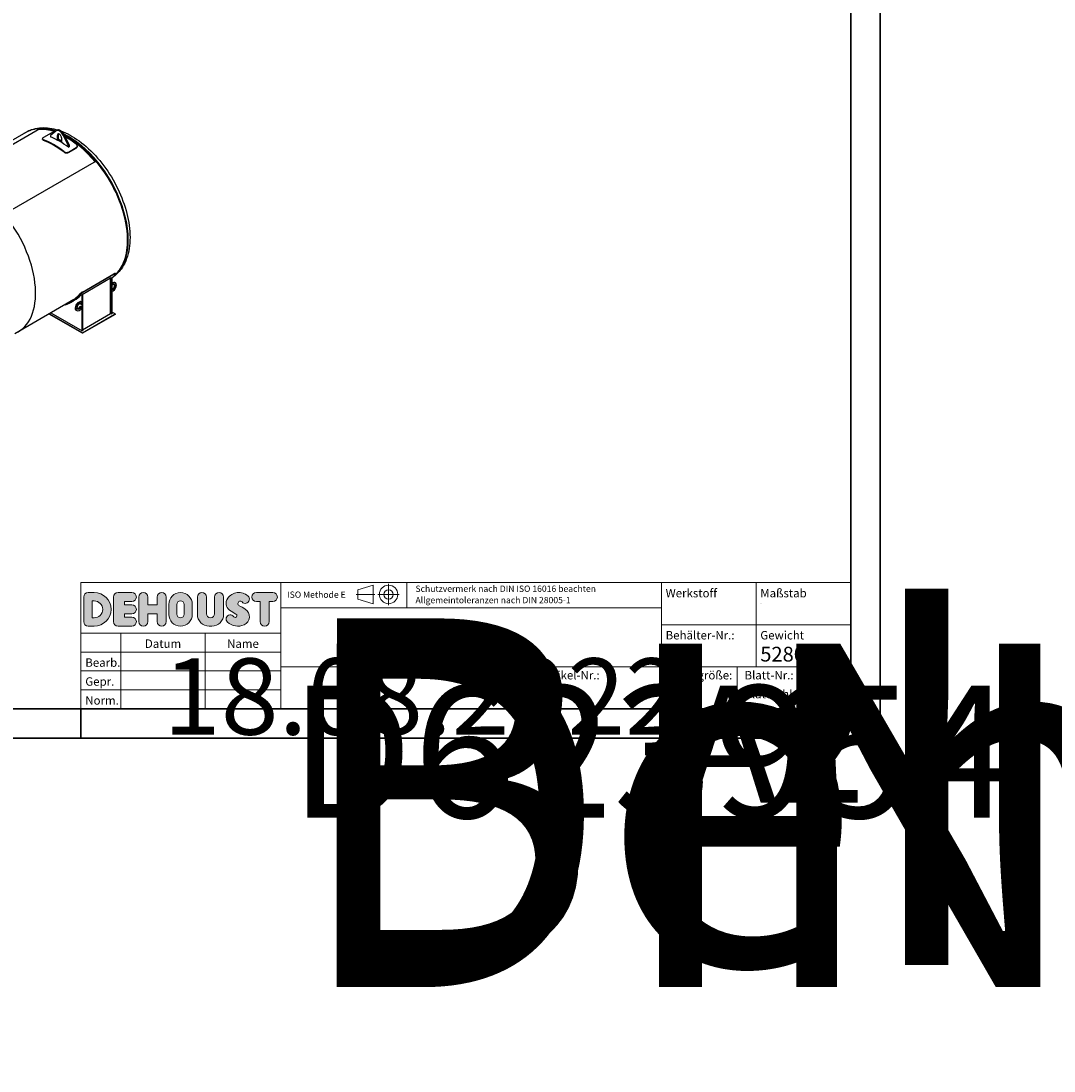
# Model space of a CAD drawing. Units: millimetres. Extents: x 0 to 55613, y -1977 to 10500.
# Drawn here: x 9744 to 15883, y -1977 to 4262 of the extents above; entities that cross this region are included whole.
import ezdxf
from ezdxf.enums import TextEntityAlignment as Align

# ---------------------------------------------------------------- set-up
doc = ezdxf.new("R2018")
doc.units = ezdxf.units.MM
doc.header["$LTSCALE"] = 25
doc.layers.get('0').update_dxf_attribs({"lineweight": 18})
for name, color, linetype, lineweight in [('Rahmen (ISO)', 7, 'Continuous', 35), ('Sichtbar (ISO)', 7, 'Continuous', 25), ('Skizziergeometrie (ISO)', 7, 'Continuous', 18), ('Titel (ISO)', 7, 'Continuous', 35)]:
    doc.layers.add(name, color=color, linetype=linetype, lineweight=lineweight)
doc.layers.add('Schraffur (ISO)', color=1, linetype='Continuous', lineweight=5, true_color=0xff0000)
doc.layers.add('Tangential', color=7, linetype='Continuous', lineweight=9, true_color=0xbfbfbf)
doc.styles.add('Notiztext (DIN)', font='arial.ttf')
doc.styles.get("Standard").update_dxf_attribs({"font": 'arial.ttf'})

# ---------------------------------------------------------------- blocks, each defined once
blk = doc.blocks.new('Schriftfelder DEH_Einzelteil')
at = {"layer": 'Schraffur (ISO)', "true_color": 0x006fa4}
h = blk.add_hatch(color=144, dxfattribs=at)
edge = h.paths.add_edge_path(flags=0)
edge.add_line((398.681677007996, 14.30100949264407), (398.681677007996, 18.32351067313883))
edge.add_line((398.681677007996, 18.32351067313883), (399.1800675770144, 18.32351067314436))
edge.add_arc((399.1800675770144, 16.31226008289422), 2.011250590250162, -90, 90, ccw=False)
edge.add_line((399.1800675770144, 14.30100949264408), (398.681677007996, 14.30100949264407))
edge = h.paths.add_edge_path()
edge.add_arc((397.7449267895439, 13.39183509288522), 1.07254077153615, 180, 270)
edge.add_line((397.7449267895439, 12.31929432134907), (399.1800675770144, 12.31929432134902))
edge.add_arc((399.1800675770144, 16.31226008289422), 3.992965761545229, 270, 450)
edge.add_line((399.1800675770144, 20.30522584443941), (397.7449267895439, 20.30522584443919))
edge.add_arc((397.7449267895439, 19.23268507290304), 1.07254077153615, 90, 180)
edge.add_line((396.6723860180077, 19.23268507290321), (396.6723860180077, 13.39183509288515))
h = blk.add_hatch(color=144, dxfattribs=at)
edge = h.paths.add_edge_path()
edge.add_line((408.1188923823016, 20.30522584443936), (404.836542048328, 20.30522584443993))
edge.add_arc((404.8365420483275, 19.23268507290378), 1.07254077153615, 89.99999999996965, 180)
edge.add_line((403.7640012767913, 19.23268507290321), (403.7640012767919, 13.39183509288515))
edge.add_arc((404.8365420483281, 13.39183509288529), 1.07254077153615, 180, 270)
edge.add_line((404.8365420483281, 12.31929432134913), (408.1188923823017, 12.31929432134895))
edge.add_arc((408.1188923823016, 13.39183509288515), 1.07254077153615, 270, 450)
edge.add_line((408.1188923823016, 14.46437586442135), (406.3498799752796, 14.46437586442135))
edge.add_line((406.3498799752796, 14.46437586442135), (406.3498799752796, 15.2397193113581))
edge.add_line((406.3498799752796, 15.2397193113581), (408.1188923823016, 15.23971931135811))
edge.add_arc((408.1188923823016, 16.31226008289424), 1.07254077153615, 270, 450)
edge.add_line((408.1188923823016, 17.38480085443037), (406.3498799742388, 17.3848008544303))
edge.add_line((406.3498799742388, 17.3848008544303), (406.3498799742388, 18.16014430136707))
edge.add_line((406.3498799742388, 18.16014430136707), (408.1188923823016, 18.16014430136707))
edge.add_arc((408.1188923823016, 19.23268507290322), 1.07254077153615, 270, 450)
h = blk.add_hatch(color=144, dxfattribs=at)
edge = h.paths.add_edge_path()
edge.add_arc((415.2357879185705, 13.39183509288515), 1.07254077153615, 180, 360)
edge.add_line((416.3083286901064, 13.39183509288515), (416.3083286901065, 19.23268507290322))
edge.add_arc((415.2357879185695, 19.23268507290321), 1.07254077153615, 0, 180)
edge.add_line((414.1632471470325, 19.23268507290321), (414.1632471470325, 17.38480085443037))
edge.add_line((414.1632471470325, 17.38480085443037), (411.9274826351429, 17.38480085443037))
edge.add_line((411.9274826351429, 17.38480085443037), (411.9274826351416, 19.23268507290321))
edge.add_arc((410.8549418636059, 19.23268507290321), 1.07254077153615, 0, 180)
edge.add_line((409.7824010920701, 19.23268507290321), (409.7824010920704, 13.39183509288515))
edge.add_arc((410.8549418636071, 13.39183509288515), 1.072540771536137, 180, 360)
edge.add_line((411.9274826351437, 13.39183509288515), (411.9274826351429, 15.23971931135802))
edge.add_line((411.9274826351429, 15.23971931135802), (414.1632471470338, 15.23971931135802))
edge.add_line((414.1632471470338, 15.23971931135802), (414.1632471470346, 13.39183509288515))
h = blk.add_hatch(color=144, dxfattribs=at)
edge = h.paths.add_edge_path(flags=0)
edge.add_arc((419.699895498614, 15.17923023355537), 0.8782207409113196, 180, 360)
edge.add_line((420.5781162395253, 15.17923023355537), (420.5781162395251, 17.44528993222751))
edge.add_arc((419.6998954986129, 17.44528993222751), 0.8782207409113196, 0, 180)
edge.add_line((418.8216747577009, 17.44528993222751), (418.8216747577026, 15.17923023355537))
edge = h.paths.add_edge_path()
edge.add_arc((419.6998954986129, 17.50462697416324), 2.800598870276189, 0, 180)
edge.add_line((416.8992966283369, 17.50462697416324), (416.8992966283369, 15.11989319162513))
edge.add_arc((419.6998954986129, 15.11989319162513), 2.800598870276183, 180, 360)
edge.add_line((422.5004943688898, 15.11989319162513), (422.5004943688898, 17.50462697416324))
h = blk.add_hatch(color=144, dxfattribs=at)
edge = h.paths.add_edge_path()
edge.add_line((427.7905321409069, 19.23268507290321), (427.7905321409077, 15.2748961824814))
edge.add_arc((426.8166454510704, 15.2748961824814), 0.9738866898373634, -180, 0, ccw=False)
edge.add_line((425.8427587612331, 15.2748961824814), (425.8427587612331, 19.23268507290321))
edge.add_arc((424.7702179896962, 19.23268507290321), 1.07254077153615, 0, 180)
edge.add_line((423.6976772181592, 19.23268507290321), (423.6976772181605, 15.11989319162513))
edge.add_arc((426.4982760884367, 15.11989319162522), 2.800598870276183, 180, 269.9999999999854)
edge.add_line((426.4982760884359, 12.31929432134904), (427.1350148137033, 12.31929432134909))
edge.add_arc((427.1350148137038, 15.11989319162527), 2.800598870276183, 269.9999999999884, 360)
edge.add_line((429.93561368398, 15.11989319162513), (429.9356136839795, 19.23268507290321))
edge.add_arc((428.8630729124432, 19.23268507290321), 1.07254077153712, 0, 180)
h = blk.add_hatch(color=144, dxfattribs=at)
edge = h.paths.add_edge_path()
edge.add_arc((433.9062690719354, 17.69360602202305), 0.5692145516147963, 42.01373404027204, 243.4253777288919)
edge.add_arc((426.6535615769482, 3.194246727925649), 15.64291627524375, 57.3748326844572, 63.42537772875551, ccw=False)
edge.add_arc((433.9395531133432, 14.57601632578645), 2.128836512003913, -66.48264781881471, 57.374832684483124, ccw=False)
edge.add_arc((433.3251865297143, 15.98779335003475), 3.668499028685837, 227.601852325397, 293.51735218117443, ccw=False)
edge.add_arc((431.5244121274912, 14.01556569730026), 0.9978305052796386, 34.14144101003478, 227.6018523255026, ccw=False)
edge.add_arc((432.6814993771113, 14.80019379278186), 0.4002010220658683, 214.1414410100653, 420.8479480038765)
edge.add_arc((439.5852775823835, 27.17736100310271), 13.77218133446925, 233.1949824728184, 240.84794800373902, ccw=False)
edge.add_arc((432.5416875806361, 17.76371870666479), 2.015105958424236, 144.3104444620653, 233.1949824728155, ccw=False)
edge.add_arc((433.567920588454, 17.02657911204886), 3.278644231800127, 48.790298082444906, 144.3104444620617, ccw=False)
edge.add_arc((435.0705591200685, 18.74244294650414), 0.9978305052796386, -137.98626595974758, 48.79029808262379, ccw=False)
h = blk.add_hatch(color=144, dxfattribs=at)
edge = h.paths.add_edge_path()
edge.add_line((438.6095517597457, 18.16014430136713), (437.7318983351154, 18.16014430136713))
edge.add_arc((437.7318983351154, 19.2326850729033), 1.07254077153615, 90, 270, ccw=False)
edge.add_line((437.7318983351154, 20.30522584443948), (441.632286727447, 20.30522584443944))
edge.add_arc((441.632286727447, 19.23268507290328), 1.07254077153615, -90, 90, ccw=False)
edge.add_line((441.632286727447, 18.16014430136711), (440.7546333028175, 18.16014430136713))
edge.add_line((440.7546333028175, 18.16014430136713), (440.7546333028143, 13.39183509288515))
edge.add_arc((439.68209253128, 13.39183509288515), 1.072540771534278, -180, 0, ccw=False)
edge.add_line((438.6095517597457, 13.39183509288515), (438.6095517597457, 18.16014430136713))
for p, q in [((473.4484396161125, 16.6669723060903), (473.4484396161125, 22.66697230609033)), ((556.5001707463377, 22.6669723060904), (556.5001707463377, 2.666972306090321)), ((443.5357190262048, 16.66697230609031), (534.0001707463377, 16.66697230609032)), ((534.0001707463377, 12.66697230609039), (579.0001707463379, 12.66697230609039)), ((503.5357190262048, 2.666972306090309), (503.5357190262048, -7.333027693909749)), ((579.0001707463379, -7.333027693909609), (396.0001707463379, -7.333027693909822)), ((579.0001707463379, -7.333027693909609), (396.0001707463379, -7.333027693909822)), ((579.0001707463379, -7.333027693909609), (396.0001707463379, -7.333027693909822))]:
    blk.add_line(p, q)
at = {"lineweight": 18}
for p, q in [((534.0001707463377, 22.6669723060904), (534.0001707463377, 2.666972306090387)), ((443.5357190262048, 2.666972306090294), (579.0001707463379, 2.666972306090435)), ((552.0001707463379, 2.666972306090406), (552.0001707463379, -7.33302769390964)), ((552.0001707463379, 2.666972306090406), (552.0001707463379, -7.33302769390964))]:
    blk.add_line(p, q, dxfattribs=at)
at = {"layer": 'Skizziergeometrie (ISO)', "color": 144, "true_color": 0x006fa4}
for p, q in [((397.7449267895439, 20.30522584443919), (399.1800675770144, 20.30522584443941)), ((404.8365420483281, 20.30522584443993), (408.1188923823016, 20.30522584443936)), ((441.632286727447, 20.30522584443944), (437.7318983351154, 20.30522584443948)), ((396.6723860180077, 13.39183509288515), (396.6723860180077, 19.23268507290321)), ((398.681677007996, 18.32351067313883), (399.1800675770144, 18.32351067314436)), ((398.681677007996, 14.30100949264407), (398.681677007996, 18.32351067313883)), ((403.7640012767919, 13.39183509288515), (403.7640012767913, 19.23268507290321)), ((408.1188923823016, 18.16014430136707), (406.3498799742388, 18.16014430136707)), ((406.3498799742388, 18.16014430136707), (406.3498799742388, 17.3848008544303)), ((409.7824010920704, 13.39183509288515), (409.7824010920701, 19.23268507290321)), ((411.9274826351416, 19.23268507290321), (411.9274826351429, 17.38480085443037)), ((414.1632471470325, 17.38480085443037), (414.1632471470325, 19.23268507290321)), ((416.3083286901065, 19.23268507290321), (416.3083286901064, 13.39183509288515)), ((416.8992966283369, 17.50462697416324), (416.8992966283369, 15.11989319162513)), ((422.5004943688898, 15.11989319162513), (422.5004943688898, 17.50462697416324)), ((423.6976772181605, 15.11989319162513), (423.6976772181592, 19.23268507290321)), ((425.8427587612331, 19.23268507290321), (425.8427587612331, 15.2748961824814)), ((427.7905321409077, 15.2748961824814), (427.7905321409069, 19.23268507290321)), ((429.9356136839796, 19.23268507290321), (429.93561368398, 15.11989319162513)), ((437.7318983351154, 18.16014430136713), (438.6095517597457, 18.16014430136713)), ((438.6095517597457, 18.16014430136713), (438.6095517597457, 13.39183509288515)), ((440.7546333028143, 13.39183509288515), (440.7546333028175, 18.16014430136713)), ((440.7546333028175, 18.16014430136713), (441.632286727447, 18.16014430136711)), ((406.3498799742388, 17.3848008544303), (408.1188923823016, 17.38480085443037)), ((406.3498799752796, 15.2397193113581), (406.3498799752796, 14.46437586442135)), ((408.1188923823016, 15.23971931135811), (406.3498799752796, 15.2397193113581)), ((411.9274826351429, 17.38480085443037), (414.1632471470325, 17.38480085443037)), ((414.1632471470338, 15.23971931135802), (411.9274826351429, 15.23971931135802)), ((411.9274826351429, 15.23971931135802), (411.9274826351437, 13.39183509288515)), ((414.1632471470346, 13.39183509288515), (414.1632471470338, 15.23971931135802)), ((418.8216747577009, 17.44528993222751), (418.8216747577026, 15.17923023355537)), ((420.5781162395253, 15.17923023355537), (420.578116239525, 17.44528993222751)), ((399.1800675770144, 14.30100949264408), (398.681677007996, 14.30100949264407)), ((406.3498799752796, 14.46437586442135), (408.1188923823016, 14.46437586442135)), ((399.1800675770144, 12.31929432134902), (397.7449267895439, 12.31929432134907)), ((408.1188923823016, 12.31929432134895), (404.8365420483281, 12.31929432134913)), ((427.1350148137033, 12.31929432134909), (426.4982760884359, 12.31929432134904))]:
    blk.add_line(p, q, dxfattribs=at)
for centre, radius, start, end in [((397.7449267895439, 19.23268507290304), 1.07254077153615, 90, 180), ((399.1800675770144, 16.31226008289422), 3.992965761545229, 270, 90), ((404.8365420483275, 19.23268507290378), 1.07254077153615, 90, 180), ((408.1188923823016, 19.23268507290322), 1.07254077153615, 270, 90), ((410.8549418636059, 19.23268507290321), 1.07254077153615, 0, 180), ((415.2357879185695, 19.23268507290321), 1.07254077153615, 0, 180), ((419.6998954986129, 17.50462697416324), 2.800598870276203, 0, 180), ((419.6998954986129, 17.50462697416324), 2.800598870276203, 0, 180), ((419.6998954986129, 17.50462697416324), 2.800598870276189, 0, 180), ((419.6998954986129, 17.50462697416324), 2.800598870276189, 0, 180), ((424.7702179896962, 19.23268507290321), 1.07254077153615, 0, 180), ((428.8630729124432, 19.23268507290321), 1.07254077153712, 0, 180), ((433.567920588454, 17.02657911204886), 3.278644231800127, 48.79029808244517, 144.310444462062), ((437.7318983351154, 19.2326850729033), 1.07254077153615, 90, 270), ((441.632286727447, 19.23268507290328), 1.07254077153615, 270, 90), ((399.1800675770144, 16.31226008289422), 2.011250590250162, 270, 90), ((419.6998954986129, 17.44528993222751), 0.8782207409113196, 0, 180), ((432.5416875806361, 17.76371870666479), 2.015105958424235, 144.310444462065, 233.1949824728173), ((433.9062690719354, 17.69360602202305), 0.5692145516147962, 42.01373404027404, 243.4253777288923), ((435.0705591200685, 18.74244294650414), 0.9978305052796386, 222.0137340402508, 48.79029808262055), ((408.1188923823016, 16.31226008289424), 1.07254077153615, 270, 90), ((419.6998954986129, 15.11989319162513), 2.800598870276183, 180, 0), ((419.6998954986129, 15.11989319162513), 2.800598870276189, 180, 0), ((419.6998954986129, 15.11989319162513), 2.800598870276189, 180, 0), ((419.699895498614, 15.17923023355537), 0.8782207409113196, 180, 0), ((426.4982760884367, 15.11989319162522), 2.800598870276183, 180, 270), ((426.8166454510704, 15.2748961824814), 0.9738866898373635, 180, 0), ((427.1350148137038, 15.11989319162527), 2.800598870276183, 270, 0), ((431.5244121274912, 14.01556569730026), 0.9978305052796386, 34.14144101003553, 227.6018523255069), ((439.5852775823835, 27.17736100310271), 13.77218133446925, 233.1949824728185, 240.847948003739), ((432.6814993771113, 14.80019379278186), 0.4002010220658683, 214.1414410100648, 60.84794800387659), ((426.6535615769482, 3.194246727925649), 15.64291627524374, 57.37483268445721, 63.42537772875548), ((433.9395531133432, 14.57601632578645), 2.128836512003913, 293.5173521811852, 57.37483268448305), ((397.7449267895439, 13.39183509288522), 1.07254077153615, 180, 270), ((404.8365420483281, 13.39183509288529), 1.07254077153615, 180, 270), ((408.1188923823016, 13.39183509288515), 1.07254077153615, 270, 90), ((410.8549418636071, 13.39183509288515), 1.072540771536137, 180, 0), ((415.2357879185705, 13.39183509288515), 1.07254077153615, 180, 0), ((433.3251865297143, 15.98779335003475), 3.668499028685837, 227.6018523253969, 293.5173521811744), ((439.68209253128, 13.39183509288515), 1.072540771534278, 180, 0)]:
    blk.add_arc(centre, radius, start, end, dxfattribs=at)
at = {"layer": 'Titel (ISO)', "color": 7, "lineweight": 18}
for p, q in [((396.000170746338, 22.66697230609029), (579.0001707463379, 22.66697230609044)), ((579.000170746338, 22.66697230609029), (396.000170746338, 22.66697230609029)), ((443.5357190262048, 22.66697230609033), (443.5357190262048, 10.66697230609024)), ((461.8381755077018, 20.94705255506137), (465.4885755077022, 22.04217255506133)), ((461.8381755077018, 20.94705255506137), (461.8381755077018, 18.75681255506156)), ((465.4885755077022, 22.04217255506133), (465.4885755077022, 17.6616925550616)), ((461.8381755077018, 18.75681255506156), (465.4885755077022, 17.6616925550616)), ((405.5357190262048, 10.66697230609024), (405.5357190262048, -7.333027693909766)), ((425.5357190262048, 10.66697230609024), (425.5357190262048, -7.333027693909768)), ((443.5357190262048, 10.66697230609024), (443.5357190262048, -7.333027693909768)), ((396.0001707463379, 6.166972306090241), (443.5357190262048, 6.166972306090241)), ((534.0001707463377, 3.914283559325928), (534.0001707463377, -7.333027693909662)), ((443.5357190262048, 1.666972306090242), (396.0001707463379, 1.666972306090242)), ((396.0001707463379, -2.833027693909758), (443.5357190262048, -2.833027693909758))]:
    blk.add_line(p, q, dxfattribs=at)
at = {"layer": 'Titel (ISO)', "lineweight": 18}
for p, q in [((396.000170746338, 22.66697230609029), (396.0001707463379, -7.333027693909822)), ((396.0001707463379, 10.66697230609024), (443.5357190262048, 10.66697230609024)), ((396.0001707463379, -7.333027693909766), (443.5357190262048, -7.333027693909766))]:
    blk.add_line(p, q, dxfattribs=at)
at = {"layer": 'Titel (ISO)'}
for p, q in [((579.0001707463379, 22.66697230609044), (579.0001707463379, -7.333027693909608)), ((586.0001707463379, -14.33302769390968), (586.0001707463379, 16.81155540633023)), ((573.576632845307, -14.33302769390968), (586.0001707463379, -14.33302769390968))]:
    blk.add_line(p, q, dxfattribs=at)
at = {"layer": 'Titel (ISO)', "color": 7, "linetype": 'Continuous', "lineweight": 18}
for p, q in [((469.1389755077017, 22.40721255506132), (469.1389755077017, 17.29665255506161)), ((461.4731355077022, 19.85193255506147), (465.8536155077015, 19.85193255506147)), ((466.5836955077017, 19.85193255506146), (471.6942555077015, 19.85193255506146))]:
    blk.add_line(p, q, dxfattribs=at)
at = {"layer": 'Titel (ISO)', "color": 7, "lineweight": 18}
for radius in [2.19, 1.095]:
    blk.add_circle((469.1389755077017, 19.85193255506147), radius, dxfattribs=at)
at = {"layer": 'Titel (ISO)', "style": 'Notiztext (DIN)'}
for s, insert, char_height, width, attachment_point in [('\\fArial|b0|i0;\\H1.4986;ISO Methode E', (451.9891455461092, 20.556275866739), 1.498599946498871, 19.99962621500323, 2), ('\\fArial|b0|i0;\\H1.4986;Schutzvermerk nach DIN ISO 16016 beachten', (475.5357190262048, 21.96697230609033), 1.498599946498871, 59.66560796110713, 1), ('\\fArial|b0|i0;\\H1.4986;Allgemeintoleranzen nach DIN 28005-1', (475.5357190262048, 19.26697230609033), 1.498599946498871, 65.98613981810779, 1), ('\\fArial|b0|i0;\\H2.0000;Datum', (415.5357190262048, 9.166972306090218), 2.000000029802322, 18.25645755281215, 2), ('\\fArial|b0|i0;\\H2.0000;Name', (434.5357190262048, 9.166972306090218), 2.000000029802322, 18.25645755281215, 2), ('\\fArial|b0|i0;\\H2.0000;Blattgröße:', (536.4051475404306, 1.666972306090259), 2.000000029802322, 13.84802180437624, 1)]:
    blk.add_mtext(s, dxfattribs=dict(at, insert=insert, char_height=char_height, width=width, attachment_point=attachment_point))
for s, insert, char_height, attachment_point in [('\\fArial|b0|i0;\\H2.0000;Werkstoff', (535.0001707463379, 21.16697230609033), 2.000000029802322, 1), ('\\fArial|b0|i0;\\H2.0000;Maßstab', (557.5001707463379, 21.16697230609033), 2.000000029802322, 1), ('\\fArial|b0|i0;\\H2.0000;Behälter-Nr.:', (535.0001707463379, 11.16697230609031), 2.000000029802322, 1), ('\\fArial|b0|i0;\\H2.0000;Gewicht', (557.5001707463379, 11.16697230609031), 2.000000029802322, 1), ('\\fArial|b0|i0;5280 kg', (557.5001707463379, 5.666972306090312), 3.499999940395355, 4), ('\\fArial|b0|i0;\\H2.0000;Bearb.', (397.0575221827713, 4.666972306090238), 2.000000029802322, 1), ('\\fArial|b0|i0;\\H2.0000;Gepr.', (397.0575221827713, 0.1669723060902389), 2.000000029802322, 1), ('\\fArial|b0|i0;\\H2.0000;Artikel-Nr.:', (505.5357190262048, 1.666972306090296), 2.000000029802322, 1), ('\\fArial|b0|i0;\\H2.0000;Blatt-Nr.:', (553.7472693863061, 1.666972306090259), 2.000000029802322, 1), ('\\fArial|b0|i0;\\H2.0000;Norm.', (397.0575221827713, -4.333027693909758), 2.000000029802322, 1), ('\\fArial|b0|i0;\\H2.0000;Blattzahl:', (553.6979652930005, -2.833027693909742), 2.000000029802322, 1)]:
    blk.add_mtext(s, dxfattribs=dict(at, insert=insert, char_height=char_height, attachment_point=attachment_point))
at = {"layer": 'Titel (ISO)', "lineweight": 30, "flags": 104}
for tag, height, p in [('THEMA', 3.00000011920929, (445.5357190262049, 8.166972306090294)), ('TITEL', 3.00000011920929, (445.5357190262049, 14.1669723060903)), ('MATERIAL', 3.00000011920929, (535.0001707463379, 17.6669723060904)), ('Maßstab', 3.00000011920929, (557.5001707463379, 17.6669723060904)), ('Blattnummer', 3.499999940395355, (566.4415019127458, 1.666972306090259)), ('BAUTEILNUMMER', 3.499999940395355, (445.5357190262049, -1.833027693909705)), ('BESTANDSNUMMER', 3.499999940395355, (505.5357190262048, -1.833027693909706)), ('Blattgröße', 3.499999940395355, (538.4051475404306, -1.833027693909742)), ('Anzahl_der_Blätter', 3.499999940395355, (566.4423659919585, -2.833027693909742))]:
    blk.add_attdef(tag, text='', height=height, dxfattribs=at).set_placement(p, align=Align.TOP_LEFT)
blk.add_attdef('BESCHREIBUNG', text='', height=3.00000011920929, dxfattribs=at).set_placement((535.0001707463379, 5.666972306090311), align=Align.MIDDLE_LEFT)
for tag, p in [('ERSTELLUNGSDATUM', (415.5357190262048, 4.666972306090238)), ('Datum_-_Norm', (415.5357190262048, -4.333027693909758)), ('Name_-_Norm', (434.5357190262048, -4.333027693909758))]:
    blk.add_attdef(tag, text='', height=2.5, dxfattribs=at).set_placement(p, align=Align.TOP_CENTER)
blk = doc.blocks.new('Ränder Dehoust Standardrahmen')
at = {"layer": 'Rahmen (ISO)'}
for p, q in [((594.0000000000001, 0), (594, 420)), ((587, 413), (587, 7.000000000000028)), ((587, 7.000000000000028), (20, 6.999999999999966)), ((404.0000000000001, 7.000000000000012), (404.0000000000001, 0)), ((0, 0), (594.0000000000001, 0))]:
    blk.add_line(p, q, dxfattribs=at)

msp = doc.modelspace()

# ---------------------------------------------------------------- linework, layer by layer
at = {"layer": 'Sichtbar (ISO)'}
for p, q in [((9290.233156361413, 3295.689367539119), (9855.918581310736, 3622.287999910161)), ((9856.419245305744, 3620.919228144756), (9290.733820356421, 3294.320595773714)), ((9856.419245305744, 3620.919228144756), (9855.918581310736, 3622.287999910161)), ((9772.557243642392, 3598.973713007818), (9206.871818693071, 3272.375080636777)), ((9772.307243642386, 3599.406725709705), (9776.019554243616, 3601.55002923464)), ((9924.267188272337, 3595.739079854453), (9878.305247495204, 3569.202940974306)), ((9950.861421544356, 3607.996833821238), (9919.892876893795, 3581.290296731342)), ((9919.892876893795, 3581.290296731342), (9919.892876893795, 3573.125330922064)), ((9958.229186341685, 3612.526847853388), (9952.925885482784, 3609.46498567491)), ((9960.551516812016, 3558.31538708967), (9960.551516812016, 3581.968314606648)), ((9965.854817670916, 3561.377249268149), (9960.551516812016, 3558.31538708967)), ((9985.300254153542, 3544.026696923434), (9960.551516812016, 3558.31538708967)), ((9965.854817670916, 3585.030176785127), (9965.854817670916, 3561.377249268149)), ((9965.854817670916, 3561.377249268149), (9985.30025415354, 3550.150421280392)), ((9985.300254153542, 3567.679624440411), (9985.300254153542, 3544.026696923434)), ((10025.95889407176, 3520.053053161753), (9994.990349421203, 3582.518985432484)), ((10000.2936502801, 3585.580847610962), (10031.26219493066, 3523.114915340232)), ((10031.26219493066, 3523.114915340232), (10025.95889407176, 3520.053053161753)), ((10025.95889407176, 3511.888087352476), (10025.95889407176, 3520.053053161753)), ((10025.95889407176, 3511.888087352476), (10031.26219493066, 3514.949949530954)), ((10026.29826991698, 3480.564894049228), (10072.26021069411, 3507.101032929376)), ((10026.88788355212, 3483.418716049914), (10072.84982432926, 3509.954854930062)), ((10031.26219493066, 3523.114915340232), (10031.26219493066, 3514.949949530954)), ((10190.69590597394, 3429.00422139722), (9625.010481024616, 3102.405589026179)), ((10109.17475622925, 2651.519707335351), (10296.55805324371, 2759.705504308258)), ((10298.38283156318, 2757.402870201293), (10110.99953454872, 2649.217073228387)), ((10304.98038597897, 2762.29527593611), (10306.80540593866, 2759.992336910455)), ((10276.98180139295, 2733.041467916953), (10106.92262051756, 2634.857754060408)), ((10276.98180139295, 2733.041467916953), (10275.24038904757, 2734.046872803327)), ((10276.98180139295, 2524.426591489924), (10276.98180139295, 2733.041467916953)), ((10277.47444575698, 2736.431274174942), (10279.59576610054, 2737.656019046333)), ((10282.28510225185, 2733.65384035265), (10277.47444575698, 2736.431274174942)), ((10279.59576610054, 2737.656019046333), (10284.40642259541, 2734.878585224041)), ((10282.28510225185, 2733.65384035265), (10284.40642259541, 2734.878585224041)), ((10282.28510225185, 2521.364729311445), (10282.28510225185, 2733.65384035265)), ((10284.40642259541, 2734.878585224041), (10284.40642259541, 2522.589474182837)), ((10284.40642259542, 2704.259963439253), (10287.94195650135, 2706.301204891571)), ((10291.47749040728, 2704.259963439251), (10284.40642259542, 2700.177480534615)), ((10301.69195650135, 2707.663247520129), (10305.22749040728, 2705.622006067809)), ((10104.23328436625, 2636.410443011311), (10102.1119640227, 2635.18569813992)), ((10106.92262051756, 2632.408264317628), (10102.1119640227, 2635.18569813992)), ((10104.23328436625, 2636.410443011311), (10109.04394086112, 2633.63300918902)), ((10109.04394086112, 2633.63300918902), (10106.92262051756, 2632.408264317628)), ((10106.92262051756, 2420.119153276423), (10106.92262051756, 2632.408264317628)), ((10109.04394086112, 2633.63300918902), (10109.04394086112, 2421.343898147814)), ((10284.40642259542, 2655.270168583591), (10291.47749040728, 2659.352651488227)), ((10059.23656126038, 2606.32345421131), (9708.371818692956, 2403.75160064092)), ((10042.0781223742, 2591.220872478802), (10061.17000546624, 2602.243576321325)), ((10085.70941708197, 2589.542193818925), (10098.08378575273, 2596.686538902041)), ((10101.61931965866, 2594.645297449722), (10089.2449509879, 2587.500952366605)), ((10095.86446508776, 2564.786591733915), (10098.08378575273, 2566.067917117252)), ((10099.39999899369, 2562.745350281595), (10095.86446508776, 2564.786591733914)), ((10099.39999899369, 2579.075281900149), (10096.31601879977, 2580.855818695289)), ((10098.08378575273, 2596.686538902041), (10101.61931965866, 2594.645297449722)), ((10101.61931965866, 2564.026675664933), (10098.08378575273, 2566.067917117252)), ((10099.39999899369, 2579.075281900149), (10101.61931965866, 2580.356607283487)), ((10101.61931965866, 2564.026675664933), (10099.39999899369, 2562.745350281595)), ((10101.61931965866, 2580.356607283487), (10101.61931965866, 2594.645297449722)), ((10101.61931965866, 2549.737985498698), (10101.61931965866, 2564.026675664933)), ((10109.04394086112, 2406.646959691114), (9911.215334267641, 2520.863358961301)), ((9913.336654611201, 2522.088103832692), (10109.04394086112, 2409.096449433898)), ((9921.821935985436, 2526.987083318263), (10106.92262051756, 2420.119153276423)), ((10075.4949509879, 2541.231597787023), (10071.95941708196, 2543.272839239343)), ((10089.2449509879, 2542.593640415581), (10101.61931965866, 2549.737985498698)), ((10109.04394086113, 2427.467622504775), (10276.98180139295, 2524.426591489924)), ((10109.04394086112, 2409.096449433898), (10303.49830568745, 2521.364729311442)), ((10303.49830568745, 2518.915239568659), (10109.04394086112, 2406.646959691114)), ((10276.98180139295, 2524.426591489929), (10282.28510225185, 2521.364729311445)), ((10284.40642259541, 2522.589474182837), (10282.28510225185, 2521.364729311445)), ((10303.49830568745, 2521.364729311442), (10284.40642259541, 2532.38743315397)), ((10303.49830568745, 2521.364729311442), (10303.49830568745, 2518.915239568659)), ((10109.04394086112, 2421.343898147814), (10106.92262051756, 2420.119153276423)), ((10109.04394086112, 2409.096449433898), (10109.04394086112, 2406.646959691114))]:
    msp.add_line(p, q, dxfattribs=at)
for centre, major_axis, ratio, start_param, end_param in [((10023.30724364233, 3164.661973009885), (-250.9999999999426, 434.7447526998201), 0.5773502691895394, 5.703932940155338, 6.327821196808349), ((10023.30724364234, 3164.661973009889), (-250.749999999944, 434.3117399979282), 0.5773502691895404, 5.989379797372003, 6.283185307179577), ((10018.00394278343, 3161.600110831407), (-249.999999999944, 433.0127018922507), 0.5773502691895405, 5.705148277299019, 5.989379797372004), ((10018.00394278343, 3161.600110831409), (-249.9999999999444, 433.0127018922508), 0.5773502691895402, 5.705148277299013, 5.989379797372004), ((10023.30724364233, 3164.661973009885), (-250.2499999999429, 433.4457145941433), 0.5773502691895395, 5.707582109691842, 5.989379797372007), ((9938.45442989993, 3115.672178154229), (251.9999999999214, -436.4768035074123), 0.577350269189541, 2.186194490192667, 2.526194490192752), ((9972.92588548278, 3135.57428231434), (251.9999999999184, -436.4768035074036), 0.5773502691895402, 2.206830207118216, 2.505558773267179), ((9972.925885482779, 3574.82396952353), (-19.9999999999956, 34.64101615138006), 0.5773502691895401, 4.602966938301751, 6.392607349262717), ((9978.22918634168, 3577.885831702009), (-19.99999999999559, 34.64101615138006), 0.5773502691895401, 4.602966938301762, 6.283185307179616), ((9972.925885482779, 3574.82396952353), (-8.749999999998069, 15.15544456622876), 0.5773502691895404, 3.926990816987302, 7.068583470577096), ((9978.22918634168, 3577.885831702009), (-8.749999999998074, 15.15544456622877), 0.57735026918954, 0.307887091572174, 0.7853981633975716), ((10023.30724364233, 3164.661973009885), (250.9999999999167, -434.744752699835), 0.5773502691895395, 0.07126398522492661, 2.423790296463791), ((10023.30724364233, 3164.661973009885), (250.249999999917, -433.4457145941583), 0.5773502691895395, 1.865206411234233, 2.421567738888896), ((10018.00394278343, 3161.600110831407), (249.9999999999181, -433.0127018922657), 0.5773502691895405, 1.865509647129839, 2.394876818469644), ((10018.00394278343, 3161.600110831409), (249.9999999999186, -433.0127018922657), 0.5773502691895402, 1.865509647129834, 2.394876818469658), ((10012.70064192453, 3158.538248652928), (-251.9999999999474, 436.4768035073972), 0.5773502691895411, 5.327787143782214, 5.516163144908398), ((9938.45442989993, 3115.672178154229), (249.999999999922, -433.0127018922739), 0.5773502691895412, 2.186194490192666, 2.526194490192758), ((10023.30724364234, 3164.661973009889), (250.7499999999439, -434.3117399979284), 0.5773502691895404, 0.08485186969467318, 1.864601836602626), ((9476.713701785053, 2849.08604448137), (250.7499999999439, -434.3117399979285), 0.5773502691895401, 0, 1.864601836602624), ((10004.74569063618, 3153.945455385213), (252.9999999999434, -438.2088543149515), 0.5773502691895401, 0.1118615053258836, 0.2107447359494206), ((9983.532487200584, 3141.698006671299), (252.9999999999399, -438.2088543149507), 0.577350269189541, 0.167833485382328, 0.1786998730318459), ((10291.47749040728, 2681.806307463739), (8.750000000002, 15.1554445662262), 0.5773502691897088, 3.318745238077337, 7.676829049486976), ((10287.94195650135, 2683.847548916059), (8.7500000000011, 15.15544456622672), 0.5773502691897088, 3.637239115551284, 6.079754566908123), ((10287.94195650135, 2683.847548916059), (13.75000000000314, 23.81569860406973), 0.5773502691897088, 0, 0.7853981633975398), ((10291.47749040728, 2681.806307463739), (13.75000000000173, 23.81569860407055), 0.5773502691897088, 3.92699081698707, 7.068583470576863), ((9789.078122374254, 3029.429726793755), (252.9999999999436, -438.2088543149515), 0.57735026918954, 6.149720002900477, 6.493930043129011), ((9789.078122374254, 3029.429726793755), (251.4999999999438, -435.6107781035979), 0.57735026918954, 6.205937773932813, 6.493694117952222), ((9808.170005466296, 3040.452430636278), (252.9999999999403, -438.2088543149512), 0.5773502691895394, 0, 0.178699873031845), ((10085.70941708197, 2567.088537843413), (-13.75000000000301, -23.81569860406981), 0.5773502691897082, 3.926990816987228, 6.283185307179525), ((10089.2449509879, 2565.047296391093), (-13.75000000000169, -23.81569860407056), 0.5773502691897082, 3.926990816987068, 7.068583470576861), ((10089.2449509879, 2565.047296391093), (-8.750000000001984, -15.1554445662262), 0.5773502691897082, 2.964440069102666, 8.031134218461794), ((10085.70941708197, 2567.088537843413), (-8.750000000001991, -15.1554445662262), 0.5773502691897083, 0.2034307402709672, 1.747948911282157)]:
    msp.add_ellipse(centre, major_axis=major_axis, ratio=ratio, start_param=start_param, end_param=end_param, dxfattribs=at)
for points, knots in [([(9776.019554243616, 3601.55002923464), (9802.922472280763, 3617.082436205369), (9833.601665735723, 3625.849744496144), (9897.520618549088, 3629.571223115732), (9930.718701422764, 3624.820387083425), (9964.0965475295, 3614.335914145997)], [0.6328330208243194, 0.6328330208243194, 0.6328330208243194, 0.6328330208243194, 0.915064355868418, 0.915064355868418, 1.194092922970594, 1.194092922970594, 1.194092922970594, 1.194092922970594]), ([(9878.305247495204, 3569.202940974306), (9875.809543841759, 3567.762045798173), (9873.982818048571, 3566.104397001765), (9873.07278706879, 3564.440485303501), (9872.159187106927, 3562.770048035043), (9872.172398106672, 3561.095589758287), (9873.114352973196, 3559.619215984309), (9874.01800486843, 3558.202876405478), (9875.773003842516, 3556.970205386267), (9878.160916813638, 3556.064856732643)], [0, 0, 0, 0, 0.5294186931545741, 0.5294186931545741, 0.5294186931545741, 1.060913673678976, 1.060913673678976, 1.060913673678976, 1.570796326794897, 1.570796326794897, 1.570796326794897, 1.570796326794897]), ([(9873.003131966394, 3557.792868528615), (9873.093846233349, 3557.206267591181), (9873.310514990839, 3556.636728363613), (9873.653307075248, 3556.094386257309), (9874.542245753244, 3554.687968498773), (9876.275898181733, 3553.465784137446), (9878.639436758765, 3552.569676743926)], [0.8659102136229564, 0.8659102136229564, 0.8659102136229564, 0.8659102136229564, 1.062080827673315, 1.062080827673315, 1.062080827673315, 1.570796326794897, 1.570796326794897, 1.570796326794897, 1.570796326794897]), ([(9942.053224902229, 3600.400466785177), (9939.041716786656, 3600.317747496154), (9935.897247262745, 3599.875470933715), (9932.943125778014, 3599.130804008217), (9929.687786063778, 3598.310206809021), (9926.670589771611, 3597.12668435703), (9924.267188272337, 3595.739079854453)], [0.5982950374392486, 0.5982950374392486, 0.5982950374392486, 0.5982950374392486, 1.060957877379775, 1.060957877379775, 1.060957877379775, 1.570796326794897, 1.570796326794897, 1.570796326794897, 1.570796326794897]), ([(9981.72592138483, 3608.276307222674), (10017.86198700804, 3594.793269317515), (10054.08222759147, 3574.784031717811), (10127.85223363111, 3521.355685302816), (10165.16619149795, 3486.772500700552), (10233.63299628806, 3408.236587379336), (10264.80177378533, 3364.34642613606), (10318.15687537747, 3271.578417239984), (10340.35731574789, 3222.732424807139), (10373.67230523784, 3124.569412849225), (10384.75761564503, 3075.270703688179), (10394.33535111732, 2980.690911421434), (10392.77706297594, 2935.429012894747), (10376.10927927137, 2853.97236061313), (10361.13424464341, 2817.565789599093), (10325.20540383108, 2768.364854471381), (10308.25118386101, 2751.827186340007), (10288.9515747725, 2738.874343418108)], [1.243171836094114, 1.243171836094114, 1.243171836094114, 1.243171836094114, 1.544775187364444, 1.544775187364444, 1.876575142722678, 1.876575142722678, 2.206496173681516, 2.206496173681516, 2.53552044744526, 2.53552044744526, 2.865466967402026, 2.865466967402026, 3.197276417637495, 3.197276417637495, 3.524389678558748, 3.524389678558748, 3.735416166325284, 3.735416166325284, 3.735416166325284, 3.735416166325284]), ([(10072.26021069411, 3507.101032929376), (10074.76017210028, 3508.544386320189), (10076.59410853293, 3510.533535723656), (10077.51252835582, 3512.790014515654), (10077.74084924611, 3513.35097937493), (10077.91241088668, 3513.928003111771), (10078.02716202728, 3514.51555859448)], [0, 0, 0, 0, 0.530321898901209, 0.530321898901209, 0.530321898901209, 0.6621609174832211, 0.6621609174832211, 0.6621609174832211, 0.6621609174832211]), ([(10072.84982432926, 3509.954854930062), (10075.3455279827, 3511.395750106194), (10077.17225377589, 3513.384914519634), (10078.08228475567, 3515.644740645538), (10078.99588471753, 3517.913429413627), (10078.98267371779, 3520.447395249217), (10078.04071885126, 3522.882788260726), (10077.13706695603, 3525.219150212562), (10075.38206798194, 3527.457999470069), (10072.99415501082, 3529.309975209804)], [0, 0, 0, 0, 0.5294186931545741, 0.5294186931545741, 0.5294186931545741, 1.060913673678976, 1.060913673678976, 1.060913673678976, 1.570796326794897, 1.570796326794897, 1.570796326794897, 1.570796326794897]), ([(9998.269423041093, 3483.501271960653), (10000.73120755383, 3481.592004223852), (10003.86169596784, 3480.046157033461), (10007.2405260755, 3479.082558819022), (10010.63340256548, 3478.114954759812), (10014.26812608748, 3477.738798877794), (10017.65489420326, 3478.025537842735), (10020.89402834313, 3478.299777453719), (10023.89943026625, 3479.179923331139), (10026.29826991698, 3480.564894049228)], [0, 0, 0, 0, 0.5298614328945565, 0.5298614328945565, 0.5298614328945565, 1.061925591592583, 1.061925591592583, 1.061925591592583, 1.570796326794897, 1.570796326794897, 1.570796326794897, 1.570796326794897]), ([(9998.747942986221, 3486.443904711105), (10001.22863042797, 3484.519976571533), (10004.37752464879, 3482.95901228413), (10007.77205249388, 3481.9818200419), (10011.1766606262, 3481.001725959138), (10014.81979424592, 3480.613221078055), (10018.21194604645, 3480.889352793831), (10021.46728576068, 3481.15434757991), (10024.48448205285, 3482.031111547338), (10026.88788355212, 3483.418716049914)], [0, 0, 0, 0, 0.5296924593351557, 0.5296924593351557, 0.5296924593351557, 1.060957877379776, 1.060957877379776, 1.060957877379776, 1.570796326794897, 1.570796326794897, 1.570796326794897, 1.570796326794897]), ([(10304.98027409486, 2762.295191045896), (10304.85639153706, 2762.45104629304), (10304.6673859243, 2762.555419395892), (10304.12368862321, 2762.67873335095), (10303.7192526631, 2762.675364649649), (10302.71027167932, 2762.501726643442), (10302.10583554691, 2762.331486782328), (10300.73353885959, 2761.82760302616), (10299.96460625696, 2761.493531544897), (10298.32082209919, 2760.688822023191), (10297.44592168385, 2760.218115391176), (10296.55805324371, 2759.705504308258)], [8.440796478622978, 8.440796478622978, 8.440796478622978, 8.440796478622978, 9.046592926152181, 9.046592926152181, 9.799974279939253, 9.799974279939253, 10.55335563372632, 10.55335563372632, 11.30673698751339, 11.30673698751339, 12.06011834130046, 12.06011834130046, 12.06011834130046, 12.06011834130046]), ([(10298.38283156318, 2757.402870201294), (10299.27069989242, 2757.915481220184), (10300.14560003665, 2758.386188031648), (10301.78938542444, 2759.190895801581), (10302.5583195588, 2759.524965313342), (10303.93062739461, 2760.028835051281), (10304.53507327551, 2760.199062696626), (10305.5440902211, 2760.372655557271), (10305.9485525867, 2760.375991086215), (10306.55145701359, 2760.239171365922), (10306.77044671259, 2760.094266342332), (10306.99798620438, 2759.64349941112), (10307.00659446306, 2759.337741540474), (10306.80308027429, 2758.582856744957), (10306.59077538187, 2758.133153765707), (10305.96704691838, 2757.126722270925), (10305.55553308737, 2756.569950930955), (10305.07278464543, 2755.987841403277)], [12.06004537886723, 12.06004537886723, 12.06004537886723, 12.06004537886723, 12.81342663855272, 12.81342663855272, 13.56680789823821, 13.56680789823821, 14.3201891579237, 14.3201891579237, 15.07357041760919, 15.07357041760919, 15.82719054554994, 15.82719054554994, 16.5808106734907, 16.5808106734907, 17.33443080143145, 17.33443080143145, 18.08805092937221, 18.08805092937221, 18.08805092937221, 18.08805092937221]), ([(10109.17475622925, 2651.519707335352), (10108.28688778911, 2651.007096252433), (10107.32539837044, 2650.417562719445), (10105.316150772, 2649.113193373349), (10104.26841147883, 2648.398408846537), (10102.15637248804, 2646.890610461001), (10101.09036976729, 2646.096422000577), (10099.0101866911, 2644.486530305197), (10097.9959846206, 2643.670847957641), (10096.08722653218, 2642.084055631682), (10095.12754522481, 2641.258736933144), (10093.27775500853, 2639.608876492942), (10092.38757525444, 2638.78436444661), (10090.74078009865, 2637.196602119249), (10089.98282808037, 2636.432109955261), (10088.64337277936, 2635.013005723913), (10088.06192866549, 2634.358437197734), (10087.5790024626, 2633.776558462022)], [24.12023656598448, 24.12023656598448, 24.12023656598448, 24.12023656598448, 24.87361791977155, 24.87361791977155, 25.62699927355862, 25.62699927355862, 26.3803806273457, 26.3803806273457, 27.13376198113277, 27.13376198113277, 27.88738506339986, 27.88738506339986, 28.64100814566695, 28.64100814566695, 29.39463122793405, 29.39463122793405, 30.14825431020114, 30.14825431020114, 30.14825431020114, 30.14825431020114]), ([(10089.40521638351, 2631.472112811819), (10089.88796482544, 2632.054222339497), (10090.46924250295, 2632.709006881941), (10091.80840204601, 2634.128492703097), (10092.5662246768, 2634.893150495448), (10094.21280188594, 2636.481188114227), (10095.10289273204, 2637.305810154942), (10096.95254071965, 2638.955841836544), (10097.91216854026, 2639.781222002349), (10099.82084893068, 2641.36810589301), (10100.8350248514, 2642.183821560551), (10102.91517225938, 2643.793758571006), (10103.98116527161, 2644.587959270282), (10106.09319304414, 2646.095771633763), (10107.14093069245, 2646.810558064752), (10109.15017673866, 2648.114928976603), (10110.11166621948, 2648.704462209497), (10110.99953454872, 2649.217073228387)], [18.09208520722947, 18.09208520722947, 18.09208520722947, 18.09208520722947, 18.84570533517022, 18.84570533517022, 19.59932546311097, 19.59932546311097, 20.35294559105172, 20.35294559105172, 21.10656571899247, 21.10656571899247, 21.85994697867797, 21.85994697867797, 22.61332823836346, 22.61332823836346, 23.36670949804895, 23.36670949804895, 24.12009075773444, 24.12009075773444, 24.12009075773444, 24.12009075773444])]:
    msp.add_open_spline(points, degree=3, knots=knots, dxfattribs=at)
for points in [[(9872.999551092766, 3557.792488208724), (9872.814190075058, 3558.977973183472), (9872.628775460666, 3560.163464608762), (9872.443307866939, 3561.348961909956)], [(10078.58542262225, 3517.335550589484), (10078.40004378966, 3516.395441730461), (10078.21472067551, 3515.455360115785), (10078.0294539527, 3514.515305325464)]]:
    msp.add_open_spline(points, degree=3, dxfattribs=at)
at = {"layer": 'Tangential'}
for p, q in [((9878.639436758765, 3552.569676743926), (9878.160916813638, 3556.064856732643)), ((9965.854817670916, 3585.030176785127), (9960.551516812016, 3581.968314606648)), ((10000.2936502801, 3585.580847610962), (9994.990349421203, 3582.518985432484)), ((10072.26021069411, 3507.101032929376), (10072.84982432926, 3509.954854930062)), ((9998.269423041093, 3483.501271960653), (9998.747942986221, 3486.443904711105)), ((10026.29826991698, 3480.564894049228), (10026.88788355212, 3483.418716049914)), ((10296.55805324371, 2759.705504308258), (10298.38283156318, 2757.402870201293)), ((10287.94195650135, 2706.301204891571), (10291.47749040728, 2704.259963439251)), ((10087.5790024626, 2633.776558462022), (10089.40521638351, 2631.472112811819)), ((10110.99953454872, 2649.217073228387), (10109.17475622925, 2651.519707335351)), ((10089.2449509879, 2587.500952366605), (10085.70941708197, 2589.542193818925))]:
    msp.add_line(p, q, dxfattribs=at)
for major_axis, ratio, start_param, end_param in [((-250.9999999999428, 434.7447526998201), 0.5773502691895395, 5.704994869984411, 6.283185307179584), ((250.9999999999167, -434.7447526998353), 0.5773502691895392, 0.04579483036111576, 2.443674561152129)]:
    msp.add_ellipse((10027.01955424356, 3166.80527653482), major_axis=major_axis, ratio=ratio, start_param=start_param, end_param=end_param, dxfattribs=at)

# ---------------------------------------------------------------- block references
at = {"xscale": 25, "yscale": 25, "zscale": 25}
msp.add_blockref('Ränder Dehoust Standardrahmen', (0, 0), dxfattribs=at)
ref = msp.add_blockref('Schriftfelder DEH_Einzelteil', (199.9957313415557, 358.325692347742), dxfattribs=dict(xscale=25, yscale=25, zscale=25))
lines = msp.add_mtext('100240', dxfattribs={"layer": 'Titel (ISO)', "insert": (12838.38870699668, 312.4999999999993), "char_height": 2.5, "attachment_point": 1})
ref.add_attrib('BESTANDSNUMMER', '', (12838.38870699668, 312.4999999999993), dxfattribs={"flags": 104}).embed_mtext(lines)
lines = msp.add_mtext('D623954', dxfattribs={"layer": 'Titel (ISO)', "insert": (11338.38870699668, 312.4999999999993), "char_height": 784.3364007488346, "attachment_point": 1})
ref.add_attrib('BAUTEILNUMMER', '', (11338.38870699668, 312.4999999999993), dxfattribs={"flags": 104}).embed_mtext(lines)
lines = msp.add_mtext('1', dxfattribs={"layer": 'Titel (ISO)', "insert": (14361.0332791602, 399.9999999999984), "char_height": 2.5, "attachment_point": 1})
ref.add_attrib('Blattnummer', '', (14361.0332791602, 399.9999999999984), dxfattribs={"flags": 104}).embed_mtext(lines)
lines = msp.add_mtext('1', dxfattribs={"layer": 'Titel (ISO)', "insert": (14361.05488114052, 287.4999999999984), "char_height": 2.5, "attachment_point": 1})
ref.add_attrib('Anzahl_der_Blätter', '', (14361.05488114052, 287.4999999999984), dxfattribs={"flags": 104}).embed_mtext(lines)
lines = msp.add_mtext('Behälter', dxfattribs={"layer": 'Titel (ISO)', "insert": (11338.38870699668, 712.4999999999993), "char_height": 2058.276177355685, "attachment_point": 1})
ref.add_attrib('TITEL', '', (11338.38870699668, 712.4999999999993), dxfattribs={"flags": 104}).embed_mtext(lines)
lines = msp.add_mtext('DIN EN12285/2_B_D_30m³_Ø2000', dxfattribs={"layer": 'Titel (ISO)', "insert": (11338.38870699668, 562.4999999999993), "char_height": 2040.688167508515, "attachment_point": 1})
ref.add_attrib('THEMA', '', (11338.38870699668, 562.4999999999993), dxfattribs={"flags": 104}).embed_mtext(lines)
lines = msp.add_mtext('A2', dxfattribs={"layer": 'Titel (ISO)', "insert": (13660.12441985232, 312.4999999999984), "char_height": 695.1150742806113, "attachment_point": 1})
ref.add_attrib('Blattgröße', '', (13660.12441985232, 312.4999999999984), dxfattribs={"flags": 104}).embed_mtext(lines)
lines = msp.add_mtext('1:25', dxfattribs={"layer": 'Titel (ISO)', "insert": (14137.5, 800.000000000002), "char_height": 2.5, "attachment_point": 1})
ref.add_attrib('Maßstab', '', (14137.5, 800.000000000002), dxfattribs={"flags": 104}).embed_mtext(lines)
lines = msp.add_mtext('18.08.2022', dxfattribs={"layer": 'Titel (ISO)', "insert": (10588.38870699668, 474.999999999998), "char_height": 453.2677474912017, "attachment_point": 1})
ref.add_attrib('ERSTELLUNGSDATUM', '', (10588.38870699668, 474.999999999998), dxfattribs={"flags": 104}).embed_mtext(lines)

doc.saveas('drawing.dxf')
